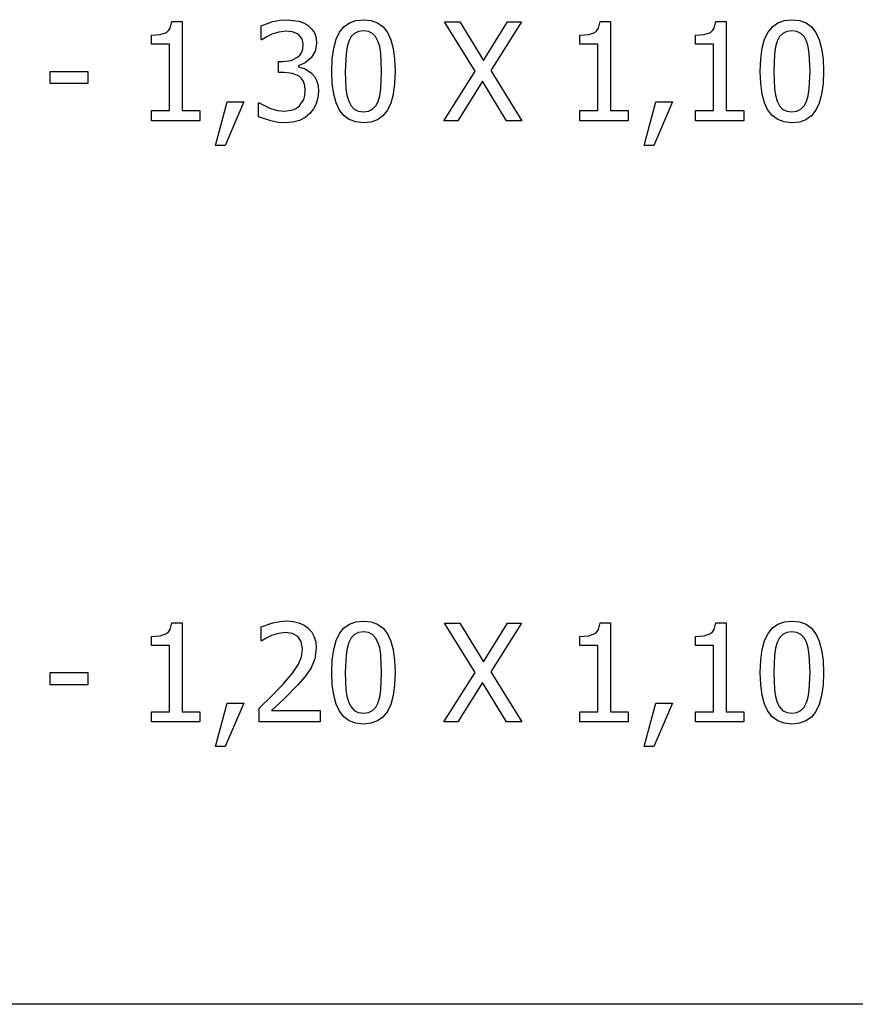
# Model space of a CAD drawing. Units: metres. Extents: x -29.5 to 2.6, y -23.4 to 26.8.
# Drawn here: x -21.5 to -19.5, y -22.7 to -20.4 of the extents above; entities that cross this region are included whole.
import ezdxf

# ---------------------------------------------------------------- set-up
doc = ezdxf.new("R2010")
doc.units = ezdxf.units.M

msp = doc.modelspace()

# ---------------------------------------------------------------- linework, layer by layer
for p, q in [((-21.1591, -20.3858), (-21.1552, -20.38)), ((-21.1552, -20.38), (-21.1512, -20.3638)), ((-21.1512, -20.3638), (-21.1265, -20.3638)), ((-21.1265, -20.3638), (-21.1265, -20.578)), ((-20.9368, -20.3743), (-20.9086, -20.3642)), ((-20.9368, -20.408), (-20.9368, -20.3743)), ((-20.9086, -20.3642), (-20.8913, -20.3608)), ((-20.8913, -20.3608), (-20.8747, -20.3596)), ((-20.8747, -20.3596), (-20.8465, -20.3629)), ((-20.8465, -20.3629), (-20.8351, -20.3671)), ((-20.8351, -20.3671), (-20.8248, -20.3731)), ((-20.8248, -20.3731), (-20.8155, -20.3815)), ((-20.7485, -20.3896), (-20.738, -20.3766)), ((-20.738, -20.3766), (-20.7249, -20.3672)), ((-20.7249, -20.3672), (-20.7093, -20.3617)), ((-20.7093, -20.3617), (-20.6911, -20.3598)), ((-20.6911, -20.3598), (-20.6728, -20.3617)), ((-20.6728, -20.3617), (-20.6571, -20.3675)), ((-20.6571, -20.3675), (-20.644, -20.3771)), ((-20.644, -20.3771), (-20.6335, -20.3906)), ((-20.4962, -20.3646), (-20.4601, -20.3646)), ((-20.4229, -20.4834), (-20.4962, -20.3646)), ((-20.4601, -20.3646), (-20.4033, -20.458)), ((-20.4033, -20.458), (-20.3457, -20.3646)), ((-20.3113, -20.3646), (-20.3857, -20.4818)), ((-20.3457, -20.3646), (-20.3113, -20.3646)), ((-20.1305, -20.3858), (-20.1266, -20.38)), ((-20.1266, -20.38), (-20.1226, -20.3638)), ((-20.1226, -20.3638), (-20.0979, -20.3638)), ((-20.0979, -20.3638), (-20.0979, -20.578)), ((-19.853, -20.3858), (-19.8492, -20.38)), ((-19.8492, -20.38), (-19.8452, -20.3638)), ((-19.8452, -20.3638), (-19.8204, -20.3638)), ((-19.8204, -20.3638), (-19.8204, -20.578)), ((-19.7199, -20.3896), (-19.7094, -20.3766)), ((-19.7094, -20.3766), (-19.6963, -20.3672)), ((-19.6963, -20.3672), (-19.6807, -20.3617)), ((-19.6807, -20.3617), (-19.6626, -20.3598)), ((-19.6626, -20.3598), (-19.6442, -20.3617)), ((-19.6442, -20.3617), (-19.6285, -20.3675)), ((-19.6285, -20.3675), (-19.6154, -20.3771)), ((-19.6154, -20.3771), (-19.6049, -20.3906)), ((-21.2002, -20.397), (-21.179, -20.3953)), ((-21.2002, -20.4187), (-21.2002, -20.397)), ((-21.179, -20.3953), (-21.1642, -20.3901)), ((-21.1642, -20.3901), (-21.1591, -20.3858)), ((-20.9248, -20.4015), (-20.9349, -20.408)), ((-20.9114, -20.3948), (-20.9248, -20.4015)), ((-20.8945, -20.3893), (-20.9114, -20.3948)), ((-20.8773, -20.3873), (-20.8945, -20.3893)), ((-20.8616, -20.3889), (-20.8773, -20.3873)), ((-20.8482, -20.3946), (-20.8616, -20.3889)), ((-20.8393, -20.4049), (-20.8482, -20.3946)), ((-20.8155, -20.3815), (-20.8089, -20.3916)), ((-20.8089, -20.3916), (-20.8049, -20.4033)), ((-20.8049, -20.4033), (-20.8035, -20.417)), ((-20.7567, -20.4066), (-20.7485, -20.3896)), ((-20.7206, -20.4003), (-20.7264, -20.4112)), ((-20.7129, -20.3925), (-20.7206, -20.4003)), ((-20.7032, -20.3877), (-20.7129, -20.3925)), ((-20.6911, -20.3861), (-20.7032, -20.3877)), ((-20.679, -20.3877), (-20.6911, -20.3861)), ((-20.6693, -20.3925), (-20.679, -20.3877)), ((-20.6619, -20.4002), (-20.6693, -20.3925)), ((-20.6562, -20.4109), (-20.6619, -20.4002)), ((-20.6335, -20.3906), (-20.6255, -20.408)), ((-20.1717, -20.397), (-20.1504, -20.3953)), ((-20.1717, -20.4187), (-20.1717, -20.397)), ((-20.1504, -20.3953), (-20.1357, -20.3901)), ((-20.1357, -20.3901), (-20.1305, -20.3858)), ((-19.8942, -20.397), (-19.873, -20.3953)), ((-19.8942, -20.4187), (-19.8942, -20.397)), ((-19.873, -20.3953), (-19.8582, -20.3901)), ((-19.8582, -20.3901), (-19.853, -20.3858)), ((-19.7281, -20.4066), (-19.7199, -20.3896)), ((-19.692, -20.4003), (-19.6978, -20.4112)), ((-19.6843, -20.3925), (-19.692, -20.4003)), ((-19.6746, -20.3877), (-19.6843, -20.3925)), ((-19.6626, -20.3861), (-19.6746, -20.3877)), ((-19.6504, -20.3877), (-19.6626, -20.3861)), ((-19.6408, -20.3925), (-19.6504, -20.3877)), ((-19.6333, -20.4002), (-19.6408, -20.3925)), ((-19.6276, -20.4109), (-19.6333, -20.4002)), ((-19.6049, -20.3906), (-19.5969, -20.408)), ((-21.1571, -20.4187), (-21.2002, -20.4187)), ((-21.1571, -20.578), (-21.1571, -20.4187)), ((-20.9349, -20.408), (-20.9368, -20.408)), ((-20.8366, -20.412), (-20.8393, -20.4049)), ((-20.8358, -20.4203), (-20.8366, -20.412)), ((-20.8366, -20.4295), (-20.8358, -20.4203)), ((-20.8035, -20.417), (-20.8068, -20.4354)), ((-20.766, -20.4537), (-20.7625, -20.428)), ((-20.7625, -20.428), (-20.7567, -20.4066)), ((-20.7304, -20.4249), (-20.733, -20.4419)), ((-20.7264, -20.4112), (-20.7304, -20.4249)), ((-20.6521, -20.4244), (-20.6562, -20.4109)), ((-20.6495, -20.4409), (-20.6521, -20.4244)), ((-20.6255, -20.408), (-20.6197, -20.4292)), ((-20.1286, -20.4187), (-20.1717, -20.4187)), ((-20.1286, -20.578), (-20.1286, -20.4187)), ((-19.8511, -20.4187), (-19.8942, -20.4187)), ((-19.8511, -20.578), (-19.8511, -20.4187)), ((-19.7374, -20.4537), (-19.7339, -20.428)), ((-19.7339, -20.428), (-19.7281, -20.4066)), ((-19.7019, -20.4249), (-19.7044, -20.4419)), ((-19.6978, -20.4112), (-19.7019, -20.4249)), ((-19.6235, -20.4244), (-19.6276, -20.4109)), ((-19.6209, -20.4409), (-19.6235, -20.4244)), ((-19.5969, -20.408), (-19.5912, -20.4292)), ((-20.8648, -20.4577), (-20.8493, -20.45)), ((-20.8493, -20.45), (-20.8434, -20.4443)), ((-20.8434, -20.4443), (-20.8391, -20.4375)), ((-20.8391, -20.4375), (-20.8366, -20.4295)), ((-20.8164, -20.4514), (-20.8307, -20.4636)), ((-20.8068, -20.4354), (-20.8164, -20.4514)), ((-20.733, -20.4419), (-20.7347, -20.4837)), ((-20.6475, -20.4834), (-20.6495, -20.4409)), ((-20.6197, -20.4292), (-20.6163, -20.4543)), ((-19.7044, -20.4419), (-19.7061, -20.4837)), ((-19.619, -20.4834), (-19.6209, -20.4409)), ((-19.5912, -20.4292), (-19.5877, -20.4543)), ((-20.8948, -20.4602), (-20.8843, -20.4602)), ((-20.8948, -20.4867), (-20.8948, -20.4602)), ((-20.8843, -20.4602), (-20.8648, -20.4577)), ((-20.8307, -20.4636), (-20.8474, -20.4703)), ((-20.8474, -20.4703), (-20.8474, -20.4725)), ((-20.8474, -20.4725), (-20.8314, -20.4775)), ((-20.7671, -20.4837), (-20.766, -20.4537)), ((-20.6163, -20.4543), (-20.6151, -20.4834)), ((-19.7385, -20.4837), (-19.7374, -20.4537)), ((-19.5877, -20.4543), (-19.5866, -20.4834)), ((-21.4429, -20.5127), (-21.4429, -20.4838)), ((-21.4429, -20.4838), (-21.3528, -20.4838)), ((-21.3528, -20.4838), (-21.3528, -20.5127)), ((-20.8813, -20.4867), (-20.8948, -20.4867)), ((-20.8614, -20.4886), (-20.8813, -20.4867)), ((-20.8455, -20.4952), (-20.8614, -20.4886)), ((-20.8395, -20.5008), (-20.8455, -20.4952)), ((-20.8314, -20.4775), (-20.8155, -20.4878)), ((-20.8155, -20.4878), (-20.8088, -20.4957)), ((-20.8088, -20.4957), (-20.8035, -20.5055)), ((-20.766, -20.513), (-20.7671, -20.4837)), ((-20.7347, -20.4837), (-20.7332, -20.5254)), ((-20.6495, -20.526), (-20.6475, -20.4834)), ((-20.6151, -20.4834), (-20.6163, -20.5132)), ((-20.4984, -20.6023), (-20.4229, -20.4834)), ((-20.3857, -20.4818), (-20.3112, -20.6023)), ((-19.7374, -20.513), (-19.7385, -20.4837)), ((-19.7061, -20.4837), (-19.7046, -20.5254)), ((-19.6209, -20.526), (-19.619, -20.4834)), ((-19.5866, -20.4834), (-19.5877, -20.5132)), ((-21.3528, -20.5127), (-21.4429, -20.5127)), ((-20.835, -20.5083), (-20.8395, -20.5008)), ((-20.8322, -20.5177), (-20.835, -20.5083)), ((-20.8313, -20.5295), (-20.8322, -20.5177)), ((-20.8035, -20.5055), (-20.8, -20.5174)), ((-20.8, -20.5174), (-20.7989, -20.5317)), ((-20.7625, -20.5382), (-20.766, -20.513)), ((-20.6163, -20.5132), (-20.6198, -20.5389)), ((-20.4054, -20.5072), (-20.4643, -20.6023)), ((-20.3474, -20.6023), (-20.4054, -20.5072)), ((-19.734, -20.5382), (-19.7374, -20.513)), ((-19.5877, -20.5132), (-19.5912, -20.5389)), ((-20.8346, -20.5509), (-20.8321, -20.5413)), ((-20.8321, -20.5413), (-20.8313, -20.5295)), ((-20.7989, -20.5317), (-20.8003, -20.5472)), ((-20.7568, -20.5595), (-20.7625, -20.5382)), ((-20.7332, -20.5254), (-20.7308, -20.5412)), ((-20.7308, -20.5412), (-20.7266, -20.5554)), ((-20.656, -20.5558), (-20.6521, -20.5425)), ((-20.6521, -20.5425), (-20.6495, -20.526)), ((-20.6198, -20.5389), (-20.6256, -20.5602)), ((-19.7282, -20.5595), (-19.734, -20.5382)), ((-19.7046, -20.5254), (-19.7022, -20.5412)), ((-19.7022, -20.5412), (-19.698, -20.5554)), ((-19.6274, -20.5558), (-19.6235, -20.5425)), ((-19.6235, -20.5425), (-19.6209, -20.526)), ((-19.5912, -20.5389), (-19.597, -20.5602)), ((-21.046, -20.6614), (-21.0179, -20.5568)), ((-20.978, -20.5568), (-21.0227, -20.6614)), ((-21.0179, -20.5568), (-20.978, -20.5568)), ((-20.9434, -20.5926), (-20.9434, -20.5589)), ((-20.9434, -20.5589), (-20.9411, -20.5589)), ((-20.9411, -20.5589), (-20.9142, -20.5729)), ((-20.8518, -20.5724), (-20.8444, -20.5664)), ((-20.8444, -20.5664), (-20.8346, -20.5509)), ((-20.8044, -20.5614), (-20.811, -20.5741)), ((-20.8003, -20.5472), (-20.8044, -20.5614)), ((-20.7488, -20.5768), (-20.7568, -20.5595)), ((-20.7266, -20.5554), (-20.721, -20.5662)), ((-20.721, -20.5662), (-20.7134, -20.5743)), ((-20.6693, -20.5746), (-20.6617, -20.5668)), ((-20.6617, -20.5668), (-20.656, -20.5558)), ((-20.6256, -20.5602), (-20.6337, -20.5773)), ((-20.0174, -20.6614), (-19.9893, -20.5568)), ((-19.9494, -20.5568), (-19.9941, -20.6614)), ((-19.9893, -20.5568), (-19.9494, -20.5568)), ((-19.7202, -20.5768), (-19.7282, -20.5595)), ((-19.698, -20.5554), (-19.6924, -20.5662)), ((-19.6924, -20.5662), (-19.6848, -20.5743)), ((-19.6408, -20.5746), (-19.6332, -20.5668)), ((-19.6332, -20.5668), (-19.6274, -20.5558)), ((-19.597, -20.5602), (-19.6052, -20.5773)), ((-21.2002, -20.578), (-21.1571, -20.578)), ((-21.2002, -20.6023), (-21.2002, -20.578)), ((-21.1265, -20.578), (-21.0843, -20.578)), ((-21.0843, -20.578), (-21.0843, -20.6023)), ((-20.9138, -20.6029), (-20.9434, -20.5926)), ((-20.9142, -20.5729), (-20.8972, -20.578)), ((-20.8972, -20.578), (-20.8803, -20.5796)), ((-20.8803, -20.5796), (-20.8608, -20.5765)), ((-20.8608, -20.5765), (-20.8518, -20.5724)), ((-20.82, -20.5852), (-20.8314, -20.5948)), ((-20.811, -20.5741), (-20.82, -20.5852)), ((-20.7383, -20.5901), (-20.7488, -20.5768)), ((-20.7252, -20.5996), (-20.7383, -20.5901)), ((-20.7134, -20.5743), (-20.7036, -20.5793)), ((-20.7036, -20.5793), (-20.6911, -20.5809)), ((-20.6911, -20.5809), (-20.6791, -20.5793)), ((-20.6791, -20.5793), (-20.6693, -20.5746)), ((-20.6443, -20.5904), (-20.6574, -20.5998)), ((-20.6337, -20.5773), (-20.6443, -20.5904)), ((-20.1717, -20.578), (-20.1286, -20.578)), ((-20.1717, -20.6023), (-20.1717, -20.578)), ((-20.0979, -20.578), (-20.0558, -20.578)), ((-20.0558, -20.578), (-20.0558, -20.6023)), ((-19.8942, -20.578), (-19.8511, -20.578)), ((-19.8942, -20.6023), (-19.8942, -20.578)), ((-19.8204, -20.578), (-19.7783, -20.578)), ((-19.7783, -20.578), (-19.7783, -20.6023)), ((-19.7097, -20.5901), (-19.7202, -20.5768)), ((-19.6966, -20.5996), (-19.7097, -20.5901)), ((-19.6848, -20.5743), (-19.675, -20.5793)), ((-19.675, -20.5793), (-19.6626, -20.5809)), ((-19.6626, -20.5809), (-19.6505, -20.5793)), ((-19.6505, -20.5793), (-19.6408, -20.5746)), ((-19.6157, -20.5904), (-19.6288, -20.5998)), ((-19.6052, -20.5773), (-19.6157, -20.5904)), ((-21.0843, -20.6023), (-21.2002, -20.6023)), ((-20.8962, -20.6062), (-20.9138, -20.6029)), ((-20.8784, -20.6073), (-20.8962, -20.6062)), ((-20.8607, -20.6059), (-20.8784, -20.6073)), ((-20.845, -20.6017), (-20.8607, -20.6059)), ((-20.8314, -20.5948), (-20.845, -20.6017)), ((-20.7095, -20.6053), (-20.7252, -20.5996)), ((-20.6911, -20.6073), (-20.7095, -20.6053)), ((-20.673, -20.6054), (-20.6911, -20.6073)), ((-20.6574, -20.5998), (-20.673, -20.6054)), ((-20.4643, -20.6023), (-20.4984, -20.6023)), ((-20.3112, -20.6023), (-20.3474, -20.6023)), ((-20.0558, -20.6023), (-20.1717, -20.6023)), ((-19.7783, -20.6023), (-19.8942, -20.6023)), ((-19.6809, -20.6053), (-19.6966, -20.5996)), ((-19.6626, -20.6073), (-19.6809, -20.6053)), ((-19.6444, -20.6054), (-19.6626, -20.6073)), ((-19.6288, -20.5998), (-19.6444, -20.6054)), ((-21.0227, -20.6614), (-21.046, -20.6614)), ((-19.9941, -20.6614), (-20.0174, -20.6614)), ((-21.1552, -21.8238), (-21.1512, -21.8076)), ((-21.1512, -21.8076), (-21.1265, -21.8076)), ((-21.1265, -21.8076), (-21.1265, -22.0218)), ((-20.9365, -21.8178), (-20.909, -21.8081)), ((-20.9365, -21.8516), (-20.9365, -21.8178)), ((-20.909, -21.8081), (-20.8918, -21.8046)), ((-20.8918, -21.8046), (-20.8755, -21.8034)), ((-20.8755, -21.8034), (-20.8598, -21.8045)), ((-20.8598, -21.8045), (-20.8459, -21.8078)), ((-20.8459, -21.8078), (-20.8338, -21.8133)), ((-20.8338, -21.8133), (-20.8235, -21.8211)), ((-20.8235, -21.8211), (-20.8152, -21.8307)), ((-20.7485, -21.8333), (-20.738, -21.8203)), ((-20.738, -21.8203), (-20.7249, -21.811)), ((-20.7249, -21.811), (-20.7093, -21.8054)), ((-20.7093, -21.8054), (-20.6911, -21.8036)), ((-20.6911, -21.8036), (-20.6728, -21.8055)), ((-20.6728, -21.8055), (-20.6571, -21.8113)), ((-20.6571, -21.8113), (-20.644, -21.8209)), ((-20.644, -21.8209), (-20.6335, -21.8344)), ((-20.4229, -21.9271), (-20.4962, -21.8084)), ((-20.4962, -21.8084), (-20.4601, -21.8084)), ((-20.4601, -21.8084), (-20.4033, -21.9018)), ((-20.4033, -21.9018), (-20.3457, -21.8084)), ((-20.3113, -21.8084), (-20.3857, -21.9255)), ((-20.3457, -21.8084), (-20.3113, -21.8084)), ((-20.1266, -21.8238), (-20.1226, -21.8076)), ((-20.1226, -21.8076), (-20.0979, -21.8076)), ((-20.0979, -21.8076), (-20.0979, -22.0218)), ((-19.8492, -21.8238), (-19.8452, -21.8076)), ((-19.8452, -21.8076), (-19.8204, -21.8076)), ((-19.8204, -21.8076), (-19.8204, -22.0218)), ((-19.7199, -21.8333), (-19.7094, -21.8203)), ((-19.7094, -21.8203), (-19.6963, -21.811)), ((-19.6963, -21.811), (-19.6807, -21.8054)), ((-19.6807, -21.8054), (-19.6626, -21.8036)), ((-19.6626, -21.8036), (-19.6442, -21.8055)), ((-19.6442, -21.8055), (-19.6285, -21.8113)), ((-19.6285, -21.8113), (-19.6154, -21.8209)), ((-19.6154, -21.8209), (-19.6049, -21.8344)), ((-21.2002, -21.8408), (-21.179, -21.839)), ((-21.2002, -21.8625), (-21.2002, -21.8408)), ((-21.179, -21.839), (-21.1642, -21.8338)), ((-21.1642, -21.8338), (-21.1591, -21.8296)), ((-21.1591, -21.8296), (-21.1552, -21.8238)), ((-20.9247, -21.8451), (-20.9347, -21.8516)), ((-20.9118, -21.8385), (-20.9247, -21.8451)), ((-20.8951, -21.8332), (-20.9118, -21.8385)), ((-20.8779, -21.831), (-20.8951, -21.8332)), ((-20.8618, -21.8334), (-20.8779, -21.831)), ((-20.8489, -21.8406), (-20.8618, -21.8334)), ((-20.8403, -21.8531), (-20.8489, -21.8406)), ((-20.8152, -21.8307), (-20.8093, -21.8418)), ((-20.8093, -21.8418), (-20.8058, -21.8546)), ((-20.7567, -21.8504), (-20.7485, -21.8333)), ((-20.7206, -21.8441), (-20.7264, -21.855)), ((-20.7129, -21.8362), (-20.7206, -21.8441)), ((-20.7032, -21.8315), (-20.7129, -21.8362)), ((-20.6911, -21.8299), (-20.7032, -21.8315)), ((-20.679, -21.8315), (-20.6911, -21.8299)), ((-20.6693, -21.8362), (-20.679, -21.8315)), ((-20.6619, -21.844), (-20.6693, -21.8362)), ((-20.6562, -21.8547), (-20.6619, -21.844)), ((-20.6335, -21.8344), (-20.6255, -21.8517)), ((-20.1717, -21.8408), (-20.1504, -21.839)), ((-20.1717, -21.8625), (-20.1717, -21.8408)), ((-20.1504, -21.839), (-20.1357, -21.8338)), ((-20.1357, -21.8338), (-20.1305, -21.8296)), ((-20.1305, -21.8296), (-20.1266, -21.8238)), ((-19.8942, -21.8408), (-19.873, -21.839)), ((-19.8942, -21.8625), (-19.8942, -21.8408)), ((-19.873, -21.839), (-19.8582, -21.8338)), ((-19.8582, -21.8338), (-19.853, -21.8296)), ((-19.853, -21.8296), (-19.8492, -21.8238)), ((-19.7281, -21.8504), (-19.7199, -21.8333)), ((-19.692, -21.8441), (-19.6978, -21.855)), ((-19.6843, -21.8362), (-19.692, -21.8441)), ((-19.6746, -21.8315), (-19.6843, -21.8362)), ((-19.6626, -21.8299), (-19.6746, -21.8315)), ((-19.6504, -21.8315), (-19.6626, -21.8299)), ((-19.6408, -21.8362), (-19.6504, -21.8315)), ((-19.6333, -21.844), (-19.6408, -21.8362)), ((-19.6276, -21.8547), (-19.6333, -21.844)), ((-19.6049, -21.8344), (-19.5969, -21.8517)), ((-21.1571, -21.8625), (-21.2002, -21.8625)), ((-21.1571, -22.0218), (-21.1571, -21.8625)), ((-20.9347, -21.8516), (-20.9365, -21.8516)), ((-20.8372, -21.8705), (-20.8403, -21.8531)), ((-20.8397, -21.8893), (-20.8372, -21.8705)), ((-20.8046, -21.8689), (-20.8079, -21.8946)), ((-20.8058, -21.8546), (-20.8046, -21.8689)), ((-20.7625, -21.8718), (-20.7567, -21.8504)), ((-20.7304, -21.8687), (-20.733, -21.8856)), ((-20.7264, -21.855), (-20.7304, -21.8687)), ((-20.6521, -21.8682), (-20.6562, -21.8547)), ((-20.6495, -21.8847), (-20.6521, -21.8682)), ((-20.6255, -21.8517), (-20.6197, -21.873)), ((-20.1286, -21.8625), (-20.1717, -21.8625)), ((-20.1286, -22.0218), (-20.1286, -21.8625)), ((-19.8511, -21.8625), (-19.8942, -21.8625)), ((-19.8511, -22.0218), (-19.8511, -21.8625)), ((-19.7339, -21.8718), (-19.7281, -21.8504)), ((-19.7019, -21.8687), (-19.7044, -21.8856)), ((-19.6978, -21.855), (-19.7019, -21.8687)), ((-19.6235, -21.8682), (-19.6276, -21.8547)), ((-19.6209, -21.8847), (-19.6235, -21.8682)), ((-19.5969, -21.8517), (-19.5912, -21.873)), ((-20.8471, -21.9076), (-20.8397, -21.8893)), ((-20.766, -21.8975), (-20.7625, -21.8718)), ((-20.733, -21.8856), (-20.7347, -21.9275)), ((-20.6475, -21.9271), (-20.6495, -21.8847)), ((-20.6197, -21.873), (-20.6163, -21.8981)), ((-19.7374, -21.8975), (-19.7339, -21.8718)), ((-19.7044, -21.8856), (-19.7061, -21.9275)), ((-19.619, -21.9271), (-19.6209, -21.8847)), ((-19.5912, -21.873), (-19.5877, -21.8981)), ((-20.8613, -21.9285), (-20.8471, -21.9076)), ((-20.8169, -21.9164), (-20.8311, -21.937)), ((-20.8079, -21.8946), (-20.8169, -21.9164)), ((-20.7671, -21.9275), (-20.766, -21.8975)), ((-20.6163, -21.8981), (-20.6151, -21.9271)), ((-19.7385, -21.9275), (-19.7374, -21.8975)), ((-19.5877, -21.8981), (-19.5866, -21.9271)), ((-21.4429, -21.9276), (-21.3528, -21.9276)), ((-21.4429, -21.9565), (-21.4429, -21.9276)), ((-21.3528, -21.9276), (-21.3528, -21.9565)), ((-20.8841, -21.9554), (-20.8613, -21.9285)), ((-20.8311, -21.937), (-20.8487, -21.9572)), ((-20.766, -21.9567), (-20.7671, -21.9275)), ((-20.7347, -21.9275), (-20.7332, -21.9691)), ((-20.6495, -21.9698), (-20.6475, -21.9271)), ((-20.6151, -21.9271), (-20.6163, -21.957)), ((-20.4984, -22.0461), (-20.4229, -21.9271)), ((-20.3857, -21.9255), (-20.3112, -22.0461)), ((-19.7374, -21.9567), (-19.7385, -21.9275)), ((-19.7061, -21.9275), (-19.7046, -21.9691)), ((-19.6209, -21.9698), (-19.619, -21.9271)), ((-19.5866, -21.9271), (-19.5877, -21.957)), ((-21.3528, -21.9565), (-21.4429, -21.9565)), ((-20.9116, -21.984), (-20.8841, -21.9554)), ((-20.8487, -21.9572), (-20.8821, -21.991)), ((-20.7625, -21.982), (-20.766, -21.9567)), ((-20.6163, -21.957), (-20.6198, -21.9826)), ((-20.4054, -21.9509), (-20.4643, -22.0461)), ((-20.3474, -22.0461), (-20.4054, -21.9509)), ((-19.734, -21.982), (-19.7374, -21.9567)), ((-19.5877, -21.957), (-19.5912, -21.9826)), ((-20.9414, -22.0127), (-20.9116, -21.984)), ((-20.7568, -22.0033), (-20.7625, -21.982)), ((-20.7332, -21.9691), (-20.7308, -21.985)), ((-20.7308, -21.985), (-20.7266, -21.9991)), ((-20.656, -21.9996), (-20.6521, -21.9862)), ((-20.6521, -21.9862), (-20.6495, -21.9698)), ((-20.6198, -21.9826), (-20.6256, -22.004)), ((-19.7282, -22.0033), (-19.734, -21.982)), ((-19.7046, -21.9691), (-19.7022, -21.985)), ((-19.7022, -21.985), (-19.698, -21.9991)), ((-19.6274, -21.9996), (-19.6235, -21.9862)), ((-19.6235, -21.9862), (-19.6209, -21.9698)), ((-19.5912, -21.9826), (-19.597, -22.004)), ((-21.046, -22.1051), (-21.0179, -22.0006)), ((-20.978, -22.0006), (-21.0227, -22.1051)), ((-21.0179, -22.0006), (-20.978, -22.0006)), ((-20.8821, -21.991), (-20.9116, -22.0188)), ((-20.7488, -22.0205), (-20.7568, -22.0033)), ((-20.7266, -21.9991), (-20.721, -22.01)), ((-20.721, -22.01), (-20.7134, -22.0181)), ((-20.6693, -22.0184), (-20.6617, -22.0105)), ((-20.6617, -22.0105), (-20.656, -21.9996)), ((-20.6256, -22.004), (-20.6337, -22.0211)), ((-20.0174, -22.1051), (-19.9893, -22.0006)), ((-19.9494, -22.0006), (-19.9941, -22.1051)), ((-19.9893, -22.0006), (-19.9494, -22.0006)), ((-19.7202, -22.0205), (-19.7282, -22.0033)), ((-19.698, -21.9991), (-19.6924, -22.01)), ((-19.6924, -22.01), (-19.6848, -22.0181)), ((-19.6408, -22.0184), (-19.6332, -22.0105)), ((-19.6332, -22.0105), (-19.6274, -21.9996)), ((-19.597, -22.004), (-19.6052, -22.0211)), ((-21.2002, -22.0218), (-21.1571, -22.0218)), ((-21.2002, -22.0461), (-21.2002, -22.0218)), ((-21.1265, -22.0218), (-21.0843, -22.0218)), ((-21.0843, -22.0218), (-21.0843, -22.0461)), ((-20.9414, -22.0461), (-20.9414, -22.0127)), ((-20.9116, -22.0188), (-20.7947, -22.0188)), ((-20.7947, -22.0188), (-20.7947, -22.0461)), ((-20.7383, -22.0339), (-20.7488, -22.0205)), ((-20.7252, -22.0434), (-20.7383, -22.0339)), ((-20.7134, -22.0181), (-20.7036, -22.023)), ((-20.7036, -22.023), (-20.6911, -22.0247)), ((-20.6911, -22.0247), (-20.6791, -22.0231)), ((-20.6791, -22.0231), (-20.6693, -22.0184)), ((-20.6443, -22.0342), (-20.6574, -22.0435)), ((-20.6337, -22.0211), (-20.6443, -22.0342)), ((-20.1717, -22.0461), (-20.1717, -22.0218)), ((-20.1717, -22.0218), (-20.1286, -22.0218)), ((-20.0979, -22.0218), (-20.0558, -22.0218)), ((-20.0558, -22.0218), (-20.0558, -22.0461)), ((-19.8942, -22.0218), (-19.8511, -22.0218)), ((-19.8942, -22.0461), (-19.8942, -22.0218)), ((-19.8204, -22.0218), (-19.7783, -22.0218)), ((-19.7783, -22.0218), (-19.7783, -22.0461)), ((-19.7097, -22.0339), (-19.7202, -22.0205)), ((-19.6966, -22.0434), (-19.7097, -22.0339)), ((-19.6848, -22.0181), (-19.675, -22.023)), ((-19.675, -22.023), (-19.6626, -22.0247)), ((-19.6626, -22.0247), (-19.6505, -22.0231)), ((-19.6505, -22.0231), (-19.6408, -22.0184)), ((-19.6157, -22.0342), (-19.6288, -22.0435)), ((-19.6052, -22.0211), (-19.6157, -22.0342)), ((-21.0843, -22.0461), (-21.2002, -22.0461)), ((-20.7947, -22.0461), (-20.9414, -22.0461)), ((-20.7095, -22.0491), (-20.7252, -22.0434)), ((-20.6911, -22.051), (-20.7095, -22.0491)), ((-20.673, -22.0492), (-20.6911, -22.051)), ((-20.6574, -22.0435), (-20.673, -22.0492)), ((-20.4643, -22.0461), (-20.4984, -22.0461)), ((-20.3112, -22.0461), (-20.3474, -22.0461)), ((-20.0558, -22.0461), (-20.1717, -22.0461)), ((-19.7783, -22.0461), (-19.8942, -22.0461)), ((-19.6809, -22.0491), (-19.6966, -22.0434)), ((-19.6626, -22.051), (-19.6809, -22.0491)), ((-19.6444, -22.0492), (-19.6626, -22.051)), ((-19.6288, -22.0435), (-19.6444, -22.0492)), ((-21.0227, -22.1051), (-21.046, -22.1051)), ((-19.9941, -22.1051), (-20.0174, -22.1051)), ((2.6283, -22.724), (-29.4624, -22.724))]:
    msp.add_line(p, q)

doc.saveas('drawing.dxf')
